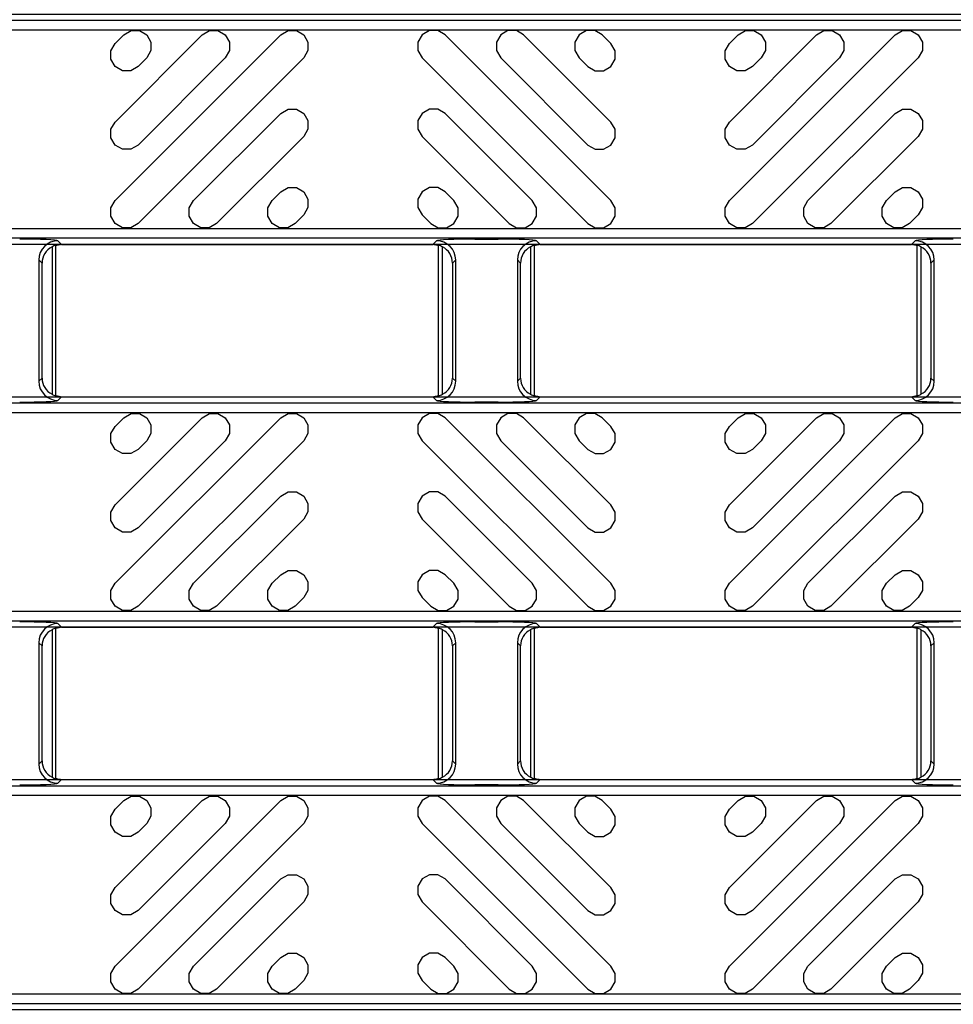
# Model space of a CAD drawing. Units: inches. Extents: x 0 to 50, y -5 to 32.5.
# Drawn here: x 13.3 to 15.2, y 18.4 to 20.4 of the extents above; entities that cross this region are included whole.
import ezdxf

# ---------------------------------------------------------------- set-up
doc = ezdxf.new("R2010")
doc.units = ezdxf.units.IN
doc.header["$MEASUREMENT"] = 0
doc.layers.add('Detail', color=7, linetype='Continuous')
doc.layers.add('Pattern', color=9, linetype='Continuous')

msp = doc.modelspace()

# ---------------------------------------------------------------- linework, layer by layer
at = {"layer": 'Detail', "color": 18, "true_color": 0x000000}
for points in [[(5.8012, 20.3646), (5.8012, 20.4182), (5.8128, 20.4239), (17.8012, 20.4239), (17.8012, 19.9501), (5.8128, 19.9501), (5.8012, 19.9559), (5.8012, 20.0094)], [(13.3916, 19.9477), (13.3917, 19.9478), (13.392, 19.948), (13.3925, 19.9482), (13.3932, 19.9485), (13.394, 19.9487), (13.395, 19.949), (13.3961, 19.9493), (13.3973, 19.9495), (13.3986, 19.9497), (13.4, 19.9499), (13.4014, 19.95)], [(13.396, 19.9575), (13.4035, 19.9501)], [(13.4035, 19.9501), (14.1674, 19.9501)], [(14.1674, 19.9501), (14.1748, 19.9575)], [(14.1695, 19.95), (14.1709, 19.9499), (14.1722, 19.9497), (14.1735, 19.9495), (14.1747, 19.9493), (14.1759, 19.949), (14.1768, 19.9487), (14.1777, 19.9485), (14.1783, 19.9482), (14.1789, 19.948), (14.1792, 19.9478), (14.1793, 19.9477)], [(14.2535, 19.9608), (14.3016, 19.9608)], [(14.3758, 19.9477), (14.3759, 19.9478), (14.3763, 19.948), (14.3768, 19.9482), (14.3774, 19.9485), (14.3783, 19.9487), (14.3793, 19.949), (14.3804, 19.9493), (14.3816, 19.9495), (14.3829, 19.9497), (14.3843, 19.9499), (14.3857, 19.95)], [(14.3803, 19.9575), (14.3878, 19.9501)], [(14.3878, 19.9501), (15.1516, 19.9501)], [(15.1516, 19.9501), (15.1591, 19.9575)], [(15.1537, 19.95), (15.1551, 19.9499), (15.1565, 19.9497), (15.1578, 19.9495), (15.159, 19.9493), (15.1601, 19.949), (15.1611, 19.9487), (15.1619, 19.9485), (15.1626, 19.9482), (15.1631, 19.948), (15.1634, 19.9478), (15.1636, 19.9477)], [(13.3839, 19.9448), (13.3839, 19.6418)], [(13.3917, 19.6383), (13.3917, 19.9483)], [(14.1791, 19.6383), (14.1791, 19.9483)], [(14.187, 19.6418), (14.187, 19.9448)], [(14.3681, 19.9448), (14.3681, 19.6418)], [(14.376, 19.6383), (14.376, 19.9483)], [(15.1634, 19.6383), (15.1634, 19.9483)], [(15.1713, 19.6418), (15.1713, 19.9448)], [(13.3567, 19.9182), (13.3567, 19.6684)], [(13.3633, 19.9116), (13.3567, 19.9182)], [(13.3633, 19.675), (13.3633, 19.9116)], [(14.2142, 19.9182), (14.2076, 19.9116)], [(14.2076, 19.9116), (14.2076, 19.675)], [(14.2142, 19.6684), (14.2142, 19.9182)], [(14.341, 19.9182), (14.341, 19.6684)], [(14.3475, 19.9116), (14.341, 19.9182)], [(14.3475, 19.675), (14.3475, 19.9116)], [(15.1984, 19.9182), (15.1918, 19.9116)], [(15.1918, 19.9116), (15.1918, 19.675)], [(15.1984, 19.6684), (15.1984, 19.9182)], [(13.3567, 19.6684), (13.3633, 19.675)], [(14.2076, 19.675), (14.2142, 19.6684)], [(14.341, 19.6684), (14.3475, 19.675)], [(15.1918, 19.675), (15.1984, 19.6684)], [(5.8012, 19.5772), (5.8012, 19.6307), (5.8128, 19.6365), (17.8012, 19.6365), (17.8012, 19.1627), (5.8128, 19.1627), (5.8012, 19.1685), (5.8012, 19.222)], [(13.4014, 19.6366), (13.4, 19.6367), (13.3986, 19.6369), (13.3973, 19.6371), (13.3961, 19.6373), (13.395, 19.6376), (13.394, 19.6379), (13.3932, 19.6382), (13.3925, 19.6384), (13.392, 19.6386), (13.3917, 19.6388), (13.3916, 19.639)], [(13.4035, 19.6365), (13.396, 19.6291)], [(14.1748, 19.6291), (14.1674, 19.6365)], [(14.1793, 19.639), (14.1792, 19.6388), (14.1789, 19.6386), (14.1783, 19.6384), (14.1777, 19.6382), (14.1768, 19.6379), (14.1759, 19.6376), (14.1748, 19.6373), (14.1735, 19.6371), (14.1722, 19.6369), (14.1709, 19.6367), (14.1695, 19.6366)], [(14.3016, 19.6258), (14.2535, 19.6258)], [(14.3857, 19.6366), (14.3843, 19.6367), (14.3829, 19.6369), (14.3816, 19.6371), (14.3804, 19.6373), (14.3793, 19.6376), (14.3783, 19.6379), (14.3774, 19.6382), (14.3768, 19.6384), (14.3763, 19.6386), (14.3759, 19.6388), (14.3758, 19.639)], [(14.3878, 19.6365), (14.3803, 19.6291)], [(15.1591, 19.6291), (15.1516, 19.6365)], [(15.1636, 19.639), (15.1634, 19.6388), (15.1631, 19.6386), (15.1626, 19.6384), (15.1619, 19.6382), (15.1611, 19.6379), (15.1601, 19.6376), (15.159, 19.6373), (15.1578, 19.6371), (15.1565, 19.6369), (15.1551, 19.6367), (15.1537, 19.6366)], [(13.3916, 19.1603), (13.3917, 19.1604), (13.392, 19.1606), (13.3925, 19.1608), (13.3932, 19.1611), (13.394, 19.1613), (13.395, 19.1616), (13.3961, 19.1619), (13.3973, 19.1621), (13.3986, 19.1623), (13.4, 19.1625), (13.4014, 19.1626)], [(13.3917, 18.8509), (13.3917, 19.1609)], [(13.396, 19.1701), (13.4035, 19.1627)], [(13.4035, 19.1627), (14.1674, 19.1627)], [(14.1674, 19.1627), (14.1748, 19.1701)], [(14.1695, 19.1626), (14.1709, 19.1625), (14.1722, 19.1623), (14.1735, 19.1621), (14.1747, 19.1619), (14.1759, 19.1616), (14.1768, 19.1613), (14.1777, 19.1611), (14.1783, 19.1608), (14.1789, 19.1606), (14.1792, 19.1604), (14.1793, 19.1603)], [(14.1791, 18.8509), (14.1791, 19.1609)], [(14.2535, 19.1734), (14.3016, 19.1734)], [(14.3758, 19.1603), (14.3759, 19.1604), (14.3763, 19.1606), (14.3768, 19.1608), (14.3774, 19.1611), (14.3783, 19.1613), (14.3793, 19.1616), (14.3804, 19.1619), (14.3816, 19.1621), (14.3829, 19.1623), (14.3843, 19.1625), (14.3857, 19.1626)], [(14.376, 18.8509), (14.376, 19.1609)], [(14.3803, 19.1701), (14.3878, 19.1627)], [(14.3878, 19.1627), (15.1516, 19.1627)], [(15.1516, 19.1627), (15.1591, 19.1701)], [(15.1537, 19.1626), (15.1551, 19.1625), (15.1565, 19.1623), (15.1578, 19.1621), (15.159, 19.1619), (15.1601, 19.1616), (15.1611, 19.1613), (15.1619, 19.1611), (15.1626, 19.1608), (15.1631, 19.1606), (15.1634, 19.1604), (15.1636, 19.1603)], [(15.1634, 18.8509), (15.1634, 19.1609)], [(13.3839, 19.1574), (13.3839, 18.8544)], [(14.187, 18.8544), (14.187, 19.1574)], [(14.3681, 19.1574), (14.3681, 18.8544)], [(15.1713, 18.8544), (15.1713, 19.1574)], [(13.3567, 19.1308), (13.3567, 18.881)], [(13.3633, 19.1242), (13.3567, 19.1308)], [(13.3633, 18.8876), (13.3633, 19.1242)], [(14.2142, 19.1308), (14.2076, 19.1242)], [(14.2076, 19.1242), (14.2076, 18.8876)], [(14.2142, 18.881), (14.2142, 19.1308)], [(14.341, 19.1308), (14.341, 18.881)], [(14.3475, 19.1242), (14.341, 19.1308)], [(14.3475, 18.8876), (14.3475, 19.1242)], [(15.1984, 19.1308), (15.1918, 19.1242)], [(15.1918, 19.1242), (15.1918, 18.8876)], [(15.1984, 18.881), (15.1984, 19.1308)], [(13.3567, 18.881), (13.3633, 18.8876)], [(14.2076, 18.8876), (14.2142, 18.881)], [(14.341, 18.881), (14.3475, 18.8876)], [(15.1918, 18.8876), (15.1984, 18.881)], [(5.8012, 18.7898), (5.8012, 18.8433), (5.8128, 18.8491), (17.8012, 18.8491), (17.8012, 18.3753), (5.8128, 18.3753), (5.8012, 18.3811), (5.8012, 18.4346)], [(13.4014, 18.8492), (13.4, 18.8493), (13.3986, 18.8495), (13.3973, 18.8497), (13.3961, 18.8499), (13.395, 18.8502), (13.394, 18.8505), (13.3932, 18.8508), (13.3925, 18.851), (13.392, 18.8512), (13.3917, 18.8514), (13.3916, 18.8515)], [(13.4035, 18.8491), (13.396, 18.8417)], [(14.1748, 18.8417), (14.1674, 18.8491)], [(14.1793, 18.8515), (14.1792, 18.8514), (14.1789, 18.8512), (14.1783, 18.851), (14.1777, 18.8508), (14.1768, 18.8505), (14.1759, 18.8502), (14.1748, 18.8499), (14.1735, 18.8497), (14.1722, 18.8495), (14.1709, 18.8493), (14.1695, 18.8492)], [(14.3016, 18.8384), (14.2535, 18.8384)], [(14.3857, 18.8492), (14.3843, 18.8493), (14.3829, 18.8495), (14.3816, 18.8497), (14.3804, 18.8499), (14.3793, 18.8502), (14.3783, 18.8505), (14.3774, 18.8508), (14.3768, 18.851), (14.3763, 18.8512), (14.3759, 18.8514), (14.3758, 18.8515)], [(14.3878, 18.8491), (14.3803, 18.8417)], [(15.1591, 18.8417), (15.1516, 18.8491)], [(15.1636, 18.8515), (15.1634, 18.8514), (15.1631, 18.8512), (15.1626, 18.851), (15.1619, 18.8508), (15.1611, 18.8505), (15.1601, 18.8502), (15.159, 18.8499), (15.1578, 18.8497), (15.1565, 18.8495), (15.1551, 18.8493), (15.1537, 18.8492)]]:
    msp.add_lwpolyline(points, dxfattribs=at)
for points in [[(17.8012, 20.4114), (17.8012, 19.9627), (5.808, 19.9627), (5.808, 20.4114)], [(17.8012, 19.624), (17.8012, 19.1753), (5.808, 19.1753), (5.808, 19.624)], [(17.8012, 18.8366), (17.8012, 18.3879), (5.808, 18.3879), (5.808, 18.8366)]]:
    msp.add_lwpolyline(points, close=True, dxfattribs=at)
for points in [[(13.396, 19.9575, 0.412913), (13.3567, 19.9182)], [(14.2142, 19.9182, 0.412915), (14.1748, 19.9575)], [(14.3803, 19.9575, 0.412913), (14.341, 19.9182)], [(15.1984, 19.9182, 0.412907), (15.1591, 19.9575)], [(13.3567, 19.6684, 0.412912), (13.396, 19.6291)], [(14.1748, 19.6291, 0.412914), (14.2142, 19.6684)], [(14.341, 19.6684, 0.412912), (14.3803, 19.6291)], [(15.1591, 19.6291, 0.412905), (15.1984, 19.6684)], [(13.396, 19.1701, 0.412913), (13.3567, 19.1308)], [(14.2142, 19.1308, 0.412915), (14.1748, 19.1701)], [(14.3803, 19.1701, 0.412913), (14.341, 19.1308)], [(15.1984, 19.1308, 0.412907), (15.1591, 19.1701)], [(13.3567, 18.881, 0.412912), (13.396, 18.8417)], [(14.1748, 18.8417, 0.412914), (14.2142, 18.881)], [(14.341, 18.881, 0.412912), (14.3803, 18.8417)], [(15.1591, 18.8417, 0.412905), (15.1984, 18.881)]]:
    msp.add_lwpolyline(points, format="xyb", dxfattribs=at)
for centre, major_axis, ratio, start_param, end_param in [((13.3174, 19.9574), (0.0787, 0), 0.043661, 0.043633, 1.570796), ((13.4036, 19.9107), (0.0279, -0.0279), 0.998099, 2.357146, 2.410497), ((14.1673, 19.9107), (0.0279, 0.0279), 0.998099, 0.731096, 0.784447), ((14.2535, 19.9574), (0.0787, 0), 0.043661, 1.570796, 3.097959), ((14.3016, 19.9574), (0.0787, 0), 0.043661, 0.043633, 1.570796), ((14.3878, 19.9107), (0.0279, -0.0279), 0.998099, 2.357146, 2.410497), ((15.1515, 19.9107), (0.0279, 0.0279), 0.998099, 0.731096, 0.784447), ((15.2377, 19.9574), (0.0787, 0), 0.043661, 1.570796, 3.097959), ((13.4045, 19.9098), (0.0381, -0.0168), 0.937575, 2.486217, 3.532865), ((13.4036, 19.9107), (0.0279, -0.0279), 0.998099, 2.660634, 2.879392), ((14.1673, 19.9107), (0.0279, 0.0279), 0.998099, 0.262201, 0.480958), ((14.1664, 19.9098), (0.0381, 0.0168), 0.937575, 5.891913, 6.938561), ((14.3887, 19.9098), (0.0381, -0.0168), 0.937575, 2.486217, 3.532865), ((14.3878, 19.9107), (0.0279, -0.0279), 0.998099, 2.660634, 2.879392), ((15.1515, 19.9107), (0.0279, 0.0279), 0.998099, 0.262201, 0.480958), ((15.1506, 19.9098), (0.0381, 0.0168), 0.937575, 5.891913, 6.938561), ((13.4045, 19.6768), (0.0381, 0.0168), 0.937575, 2.750321, 3.796969), ((14.1664, 19.6768), (0.0381, -0.0168), 0.937575, 5.627809, 6.674457), ((14.3887, 19.6768), (0.0381, 0.0168), 0.937575, 2.750321, 3.796969), ((15.1506, 19.6768), (0.0381, -0.0168), 0.937575, 5.627809, 6.674457), ((13.3174, 19.6292), (0.0787, 0), 0.043661, 4.712389, 6.239552), ((13.4036, 19.6759), (-0.0279, -0.0279), 0.998099, 0.262201, 0.480958), ((13.4036, 19.6759), (-0.0279, -0.0279), 0.998099, 0.731096, 0.784447), ((14.1673, 19.6759), (-0.0279, 0.0279), 0.998099, 2.357146, 2.410497), ((14.2535, 19.6292), (0.0787, 0), 0.043661, 3.185226, 4.712389), ((14.1673, 19.6759), (-0.0279, 0.0279), 0.998099, 2.660634, 2.879392), ((14.3016, 19.6292), (0.0787, 0), 0.043661, 4.712389, 6.239552), ((14.3878, 19.6759), (-0.0279, -0.0279), 0.998099, 0.262201, 0.480958), ((14.3878, 19.6759), (-0.0279, -0.0279), 0.998099, 0.731096, 0.784447), ((15.1515, 19.6759), (-0.0279, 0.0279), 0.998099, 2.357146, 2.410497), ((15.2377, 19.6292), (0.0787, 0), 0.043661, 3.185226, 4.712389), ((15.1515, 19.6759), (-0.0279, 0.0279), 0.998099, 2.660634, 2.879392), ((13.3174, 19.17), (0.0787, 0), 0.043661, 0.043633, 1.570796), ((13.4036, 19.1233), (0.0279, -0.0279), 0.998099, 2.660634, 2.879392), ((13.4036, 19.1233), (0.0279, -0.0279), 0.998099, 2.357146, 2.410497), ((14.1673, 19.1233), (0.0279, 0.0279), 0.998099, 0.731096, 0.784447), ((14.2535, 19.17), (0.0787, 0), 0.043661, 1.570796, 3.097959), ((14.1673, 19.1233), (0.0279, 0.0279), 0.998099, 0.262201, 0.480958), ((14.3016, 19.17), (0.0787, 0), 0.043661, 0.043633, 1.570796), ((14.3878, 19.1233), (0.0279, -0.0279), 0.998099, 2.660634, 2.879392), ((14.3878, 19.1233), (0.0279, -0.0279), 0.998099, 2.357146, 2.410497), ((15.1515, 19.1233), (0.0279, 0.0279), 0.998099, 0.731096, 0.784447), ((15.2377, 19.17), (0.0787, 0), 0.043661, 1.570796, 3.097959), ((15.1515, 19.1233), (0.0279, 0.0279), 0.998099, 0.262201, 0.480958), ((13.4045, 19.1224), (0.0381, -0.0168), 0.937575, 2.486217, 3.532865), ((14.1664, 19.1224), (0.0381, 0.0168), 0.937575, 5.891913, 6.938561), ((14.3887, 19.1224), (0.0381, -0.0168), 0.937575, 2.486217, 3.532865), ((15.1506, 19.1224), (0.0381, 0.0168), 0.937575, 5.891913, 6.938561), ((13.4045, 18.8894), (0.0381, 0.0168), 0.937575, 2.750321, 3.796969), ((14.1664, 18.8894), (0.0381, -0.0168), 0.937575, 5.627809, 6.674457), ((14.3887, 18.8894), (0.0381, 0.0168), 0.937575, 2.750321, 3.796969), ((15.1506, 18.8894), (0.0381, -0.0168), 0.937575, 5.627809, 6.674457), ((13.3174, 18.8418), (0.0787, 0), 0.043661, 4.712389, 6.239552), ((13.4036, 18.8885), (-0.0279, -0.0279), 0.998099, 0.262201, 0.480958), ((13.4036, 18.8885), (-0.0279, -0.0279), 0.998099, 0.731096, 0.784447), ((14.1673, 18.8885), (-0.0279, 0.0279), 0.998099, 2.357146, 2.410497), ((14.2535, 18.8418), (0.0787, 0), 0.043661, 3.185226, 4.712389), ((14.1673, 18.8885), (-0.0279, 0.0279), 0.998099, 2.660634, 2.879392), ((14.3016, 18.8418), (0.0787, 0), 0.043661, 4.712389, 6.239552), ((14.3878, 18.8885), (-0.0279, -0.0279), 0.998099, 0.262201, 0.480958), ((14.3878, 18.8885), (-0.0279, -0.0279), 0.998099, 0.731096, 0.784447), ((15.1515, 18.8885), (-0.0279, 0.0279), 0.998099, 2.357146, 2.410497), ((15.2377, 18.8418), (0.0787, 0), 0.043661, 3.185226, 4.712389), ((15.1515, 18.8885), (-0.0279, 0.0279), 0.998099, 2.660634, 2.879392)]:
    msp.add_ellipse(centre, major_axis=major_axis, ratio=ratio, start_param=start_param, end_param=end_param, dxfattribs=at)
at = {"layer": 'Pattern', "color": 18, "true_color": 0x000000}
for points in [[(17.8012, 20.3917), (17.8012, 19.9823), (5.8276, 19.9823), (5.8276, 20.3917)], [(17.8012, 19.6043), (17.8012, 19.1949), (5.8276, 19.1949), (5.8276, 19.6043)], [(17.8012, 18.8169), (17.8012, 18.4075), (5.8276, 18.4075), (5.8276, 18.8169)]]:
    msp.add_lwpolyline(points, close=True, dxfattribs=at)
for points in [[(13.5314, 20.381), (13.5464, 20.3897), (13.5637, 20.3897), (13.5787, 20.381), (13.5873, 20.366), (13.5873, 20.3487), (13.5787, 20.3337), (13.5609, 20.3159), (13.5459, 20.3072), (13.5285, 20.3072), (13.5135, 20.3159), (13.5049, 20.3309), (13.5049, 20.3482), (13.5135, 20.3632), (13.5314, 20.381)], [(13.8543, 20.381), (13.8693, 20.3897), (13.8866, 20.3897), (13.9016, 20.381), (13.9103, 20.366), (13.9103, 20.3487), (13.9016, 20.3337), (13.5609, 19.993), (13.5459, 19.9843), (13.5285, 19.9843), (13.5135, 19.993), (13.5049, 20.008), (13.5049, 20.0253), (13.5135, 20.0403), (13.8543, 20.381)], [(13.6928, 20.381), (13.7078, 20.3897), (13.7251, 20.3897), (13.7402, 20.381), (13.7488, 20.366), (13.7488, 20.3487), (13.7402, 20.3337), (13.5609, 20.1544), (13.5459, 20.1458), (13.5285, 20.1458), (13.5135, 20.1544), (13.5049, 20.1694), (13.5049, 20.1868), (13.5135, 20.2018), (13.6928, 20.381)], [(14.1926, 20.381), (14.1776, 20.3897), (14.1602, 20.3897), (14.1452, 20.381), (14.1366, 20.366), (14.1366, 20.3487), (14.1452, 20.3337), (14.486, 19.993), (14.501, 19.9843), (14.5183, 19.9843), (14.5333, 19.993), (14.542, 20.008), (14.542, 20.0253), (14.5333, 20.0403), (14.1926, 20.381)], [(14.354, 20.381), (14.339, 20.3897), (14.3217, 20.3897), (14.3067, 20.381), (14.298, 20.366), (14.298, 20.3487), (14.3067, 20.3337), (14.486, 20.1544), (14.501, 20.1458), (14.5183, 20.1458), (14.5333, 20.1544), (14.542, 20.1694), (14.542, 20.1868), (14.5333, 20.2018), (14.354, 20.381)], [(14.5155, 20.381), (14.5005, 20.3897), (14.4832, 20.3897), (14.4682, 20.381), (14.4595, 20.366), (14.4595, 20.3487), (14.4682, 20.3337), (14.486, 20.3159), (14.501, 20.3072), (14.5183, 20.3072), (14.5333, 20.3159), (14.542, 20.3309), (14.542, 20.3482), (14.5333, 20.3632), (14.5155, 20.381)], [(14.7951, 20.381), (14.8101, 20.3897), (14.8275, 20.3897), (14.8425, 20.381), (14.8511, 20.366), (14.8511, 20.3487), (14.8425, 20.3337), (14.8246, 20.3159), (14.8096, 20.3072), (14.7923, 20.3072), (14.7773, 20.3159), (14.7687, 20.3309), (14.7687, 20.3482), (14.7773, 20.3632), (14.7951, 20.381)], [(15.1181, 20.381), (15.1331, 20.3897), (15.1504, 20.3897), (15.1654, 20.381), (15.1741, 20.366), (15.1741, 20.3487), (15.1654, 20.3337), (14.8246, 19.993), (14.8096, 19.9843), (14.7923, 19.9843), (14.7773, 19.993), (14.7687, 20.008), (14.7687, 20.0253), (14.7773, 20.0403), (15.1181, 20.381)], [(14.9566, 20.381), (14.9716, 20.3897), (14.9889, 20.3897), (15.0039, 20.381), (15.0126, 20.366), (15.0126, 20.3487), (15.0039, 20.3337), (14.8246, 20.1544), (14.8096, 20.1458), (14.7923, 20.1458), (14.7773, 20.1544), (14.7687, 20.1694), (14.7687, 20.1868), (14.7773, 20.2018), (14.9566, 20.381)], [(13.8543, 20.2196), (13.8693, 20.2282), (13.8866, 20.2282), (13.9016, 20.2196), (13.9103, 20.2046), (13.9103, 20.1873), (13.9016, 20.1723), (13.7223, 19.993), (13.7073, 19.9843), (13.69, 19.9843), (13.675, 19.993), (13.6663, 20.008), (13.6663, 20.0253), (13.675, 20.0403), (13.8543, 20.2196)], [(14.1926, 20.2196), (14.1776, 20.2282), (14.1602, 20.2282), (14.1452, 20.2196), (14.1366, 20.2046), (14.1366, 20.1873), (14.1452, 20.1723), (14.3245, 19.993), (14.3395, 19.9843), (14.3568, 19.9843), (14.3718, 19.993), (14.3805, 20.008), (14.3805, 20.0253), (14.3718, 20.0403), (14.1926, 20.2196)], [(15.1181, 20.2196), (15.1331, 20.2282), (15.1504, 20.2282), (15.1654, 20.2196), (15.1741, 20.2046), (15.1741, 20.1873), (15.1654, 20.1723), (14.9861, 19.993), (14.9711, 19.9843), (14.9538, 19.9843), (14.9388, 19.993), (14.9301, 20.008), (14.9301, 20.0253), (14.9388, 20.0403), (15.1181, 20.2196)], [(13.8543, 20.0581), (13.8693, 20.0668), (13.8866, 20.0668), (13.9016, 20.0581), (13.9103, 20.0431), (13.9103, 20.0258), (13.9016, 20.0108), (13.8838, 19.993), (13.8688, 19.9843), (13.8515, 19.9843), (13.8365, 19.993), (13.8278, 20.008), (13.8278, 20.0253), (13.8365, 20.0403), (13.8543, 20.0581)], [(14.1926, 20.0581), (14.1776, 20.0668), (14.1602, 20.0668), (14.1452, 20.0581), (14.1366, 20.0431), (14.1366, 20.0258), (14.1452, 20.0108), (14.1631, 19.993), (14.1781, 19.9843), (14.1954, 19.9843), (14.2104, 19.993), (14.219, 20.008), (14.219, 20.0253), (14.2104, 20.0403), (14.1926, 20.0581)], [(15.1181, 20.0581), (15.1331, 20.0668), (15.1504, 20.0668), (15.1654, 20.0581), (15.1741, 20.0431), (15.1741, 20.0258), (15.1654, 20.0108), (15.1476, 19.993), (15.1326, 19.9843), (15.1153, 19.9843), (15.1003, 19.993), (15.0916, 20.008), (15.0916, 20.0253), (15.1003, 20.0403), (15.1181, 20.0581)], [(13.5314, 19.5936), (13.5464, 19.6023), (13.5637, 19.6023), (13.5787, 19.5936), (13.5873, 19.5786), (13.5873, 19.5613), (13.5787, 19.5463), (13.5609, 19.5285), (13.5459, 19.5198), (13.5285, 19.5198), (13.5135, 19.5285), (13.5049, 19.5435), (13.5049, 19.5608), (13.5135, 19.5758), (13.5314, 19.5936)], [(13.8543, 19.5936), (13.8693, 19.6023), (13.8866, 19.6023), (13.9016, 19.5936), (13.9103, 19.5786), (13.9103, 19.5613), (13.9016, 19.5463), (13.5609, 19.2056), (13.5459, 19.1969), (13.5285, 19.1969), (13.5135, 19.2056), (13.5049, 19.2206), (13.5049, 19.2379), (13.5135, 19.2529), (13.8543, 19.5936)], [(13.6928, 19.5936), (13.7078, 19.6023), (13.7251, 19.6023), (13.7402, 19.5936), (13.7488, 19.5786), (13.7488, 19.5613), (13.7402, 19.5463), (13.5609, 19.367), (13.5459, 19.3584), (13.5285, 19.3584), (13.5135, 19.367), (13.5049, 19.382), (13.5049, 19.3994), (13.5135, 19.4144), (13.6928, 19.5936)], [(14.1926, 19.5936), (14.1776, 19.6023), (14.1602, 19.6023), (14.1452, 19.5936), (14.1366, 19.5786), (14.1366, 19.5613), (14.1452, 19.5463), (14.486, 19.2056), (14.501, 19.1969), (14.5183, 19.1969), (14.5333, 19.2056), (14.542, 19.2206), (14.542, 19.2379), (14.5333, 19.2529), (14.1926, 19.5936)], [(14.354, 19.5936), (14.339, 19.6023), (14.3217, 19.6023), (14.3067, 19.5936), (14.298, 19.5786), (14.298, 19.5613), (14.3067, 19.5463), (14.486, 19.367), (14.501, 19.3584), (14.5183, 19.3584), (14.5333, 19.367), (14.542, 19.382), (14.542, 19.3994), (14.5333, 19.4144), (14.354, 19.5936)], [(14.5155, 19.5936), (14.5005, 19.6023), (14.4832, 19.6023), (14.4682, 19.5936), (14.4595, 19.5786), (14.4595, 19.5613), (14.4682, 19.5463), (14.486, 19.5285), (14.501, 19.5198), (14.5183, 19.5198), (14.5333, 19.5285), (14.542, 19.5435), (14.542, 19.5608), (14.5333, 19.5758), (14.5155, 19.5936)], [(14.7951, 19.5936), (14.8101, 19.6023), (14.8275, 19.6023), (14.8425, 19.5936), (14.8511, 19.5786), (14.8511, 19.5613), (14.8425, 19.5463), (14.8246, 19.5285), (14.8096, 19.5198), (14.7923, 19.5198), (14.7773, 19.5285), (14.7687, 19.5435), (14.7687, 19.5608), (14.7773, 19.5758), (14.7951, 19.5936)], [(15.1181, 19.5936), (15.1331, 19.6023), (15.1504, 19.6023), (15.1654, 19.5936), (15.1741, 19.5786), (15.1741, 19.5613), (15.1654, 19.5463), (14.8246, 19.2056), (14.8096, 19.1969), (14.7923, 19.1969), (14.7773, 19.2056), (14.7687, 19.2206), (14.7687, 19.2379), (14.7773, 19.2529), (15.1181, 19.5936)], [(14.9566, 19.5936), (14.9716, 19.6023), (14.9889, 19.6023), (15.0039, 19.5936), (15.0126, 19.5786), (15.0126, 19.5613), (15.0039, 19.5463), (14.8246, 19.367), (14.8096, 19.3584), (14.7923, 19.3584), (14.7773, 19.367), (14.7687, 19.382), (14.7687, 19.3994), (14.7773, 19.4144), (14.9566, 19.5936)], [(13.8543, 19.4322), (13.8693, 19.4408), (13.8866, 19.4408), (13.9016, 19.4322), (13.9103, 19.4172), (13.9103, 19.3999), (13.9016, 19.3849), (13.7223, 19.2056), (13.7073, 19.1969), (13.69, 19.1969), (13.675, 19.2056), (13.6663, 19.2206), (13.6663, 19.2379), (13.675, 19.2529), (13.8543, 19.4322)], [(14.1926, 19.4322), (14.1776, 19.4408), (14.1602, 19.4408), (14.1452, 19.4322), (14.1366, 19.4172), (14.1366, 19.3999), (14.1452, 19.3849), (14.3245, 19.2056), (14.3395, 19.1969), (14.3568, 19.1969), (14.3718, 19.2056), (14.3805, 19.2206), (14.3805, 19.2379), (14.3718, 19.2529), (14.1926, 19.4322)], [(15.1181, 19.4322), (15.1331, 19.4408), (15.1504, 19.4408), (15.1654, 19.4322), (15.1741, 19.4172), (15.1741, 19.3999), (15.1654, 19.3849), (14.9861, 19.2056), (14.9711, 19.1969), (14.9538, 19.1969), (14.9388, 19.2056), (14.9301, 19.2206), (14.9301, 19.2379), (14.9388, 19.2529), (15.1181, 19.4322)], [(13.8543, 19.2707), (13.8693, 19.2794), (13.8866, 19.2794), (13.9016, 19.2707), (13.9103, 19.2557), (13.9103, 19.2384), (13.9016, 19.2234), (13.8838, 19.2056), (13.8688, 19.1969), (13.8515, 19.1969), (13.8365, 19.2056), (13.8278, 19.2206), (13.8278, 19.2379), (13.8365, 19.2529), (13.8543, 19.2707)], [(14.1926, 19.2707), (14.1776, 19.2794), (14.1602, 19.2794), (14.1452, 19.2707), (14.1366, 19.2557), (14.1366, 19.2384), (14.1452, 19.2234), (14.1631, 19.2056), (14.1781, 19.1969), (14.1954, 19.1969), (14.2104, 19.2056), (14.219, 19.2206), (14.219, 19.2379), (14.2104, 19.2529), (14.1926, 19.2707)], [(15.1181, 19.2707), (15.1331, 19.2794), (15.1504, 19.2794), (15.1654, 19.2707), (15.1741, 19.2557), (15.1741, 19.2384), (15.1654, 19.2234), (15.1476, 19.2056), (15.1326, 19.1969), (15.1153, 19.1969), (15.1003, 19.2056), (15.0916, 19.2206), (15.0916, 19.2379), (15.1003, 19.2529), (15.1181, 19.2707)], [(13.5314, 18.8062), (13.5464, 18.8149), (13.5637, 18.8149), (13.5787, 18.8062), (13.5873, 18.7912), (13.5873, 18.7739), (13.5787, 18.7589), (13.5609, 18.7411), (13.5459, 18.7324), (13.5285, 18.7324), (13.5135, 18.7411), (13.5049, 18.7561), (13.5049, 18.7734), (13.5135, 18.7884), (13.5314, 18.8062)], [(13.8543, 18.8062), (13.8693, 18.8149), (13.8866, 18.8149), (13.9016, 18.8062), (13.9103, 18.7912), (13.9103, 18.7739), (13.9016, 18.7589), (13.5609, 18.4182), (13.5459, 18.4095), (13.5285, 18.4095), (13.5135, 18.4182), (13.5049, 18.4332), (13.5049, 18.4505), (13.5135, 18.4655), (13.8543, 18.8062)], [(13.6928, 18.8062), (13.7078, 18.8149), (13.7251, 18.8149), (13.7402, 18.8062), (13.7488, 18.7912), (13.7488, 18.7739), (13.7402, 18.7589), (13.5609, 18.5796), (13.5459, 18.571), (13.5285, 18.571), (13.5135, 18.5796), (13.5049, 18.5946), (13.5049, 18.612), (13.5135, 18.627), (13.6928, 18.8062)], [(14.1926, 18.8062), (14.1776, 18.8149), (14.1602, 18.8149), (14.1452, 18.8062), (14.1366, 18.7912), (14.1366, 18.7739), (14.1452, 18.7589), (14.486, 18.4182), (14.501, 18.4095), (14.5183, 18.4095), (14.5333, 18.4182), (14.542, 18.4332), (14.542, 18.4505), (14.5333, 18.4655), (14.1926, 18.8062)], [(14.354, 18.8062), (14.339, 18.8149), (14.3217, 18.8149), (14.3067, 18.8062), (14.298, 18.7912), (14.298, 18.7739), (14.3067, 18.7589), (14.486, 18.5796), (14.501, 18.571), (14.5183, 18.571), (14.5333, 18.5796), (14.542, 18.5946), (14.542, 18.612), (14.5333, 18.627), (14.354, 18.8062)], [(14.5155, 18.8062), (14.5005, 18.8149), (14.4832, 18.8149), (14.4682, 18.8062), (14.4595, 18.7912), (14.4595, 18.7739), (14.4682, 18.7589), (14.486, 18.7411), (14.501, 18.7324), (14.5183, 18.7324), (14.5333, 18.7411), (14.542, 18.7561), (14.542, 18.7734), (14.5333, 18.7884), (14.5155, 18.8062)], [(14.7951, 18.8062), (14.8101, 18.8149), (14.8275, 18.8149), (14.8425, 18.8062), (14.8511, 18.7912), (14.8511, 18.7739), (14.8425, 18.7589), (14.8246, 18.7411), (14.8096, 18.7324), (14.7923, 18.7324), (14.7773, 18.7411), (14.7687, 18.7561), (14.7687, 18.7734), (14.7773, 18.7884), (14.7951, 18.8062)], [(15.1181, 18.8062), (15.1331, 18.8149), (15.1504, 18.8149), (15.1654, 18.8062), (15.1741, 18.7912), (15.1741, 18.7739), (15.1654, 18.7589), (14.8246, 18.4182), (14.8096, 18.4095), (14.7923, 18.4095), (14.7773, 18.4182), (14.7687, 18.4332), (14.7687, 18.4505), (14.7773, 18.4655), (15.1181, 18.8062)], [(14.9566, 18.8062), (14.9716, 18.8149), (14.9889, 18.8149), (15.0039, 18.8062), (15.0126, 18.7912), (15.0126, 18.7739), (15.0039, 18.7589), (14.8246, 18.5796), (14.8096, 18.571), (14.7923, 18.571), (14.7773, 18.5796), (14.7687, 18.5946), (14.7687, 18.612), (14.7773, 18.627), (14.9566, 18.8062)], [(13.8543, 18.6448), (13.8693, 18.6534), (13.8866, 18.6534), (13.9016, 18.6448), (13.9103, 18.6298), (13.9103, 18.6125), (13.9016, 18.5975), (13.7223, 18.4182), (13.7073, 18.4095), (13.69, 18.4095), (13.675, 18.4182), (13.6663, 18.4332), (13.6663, 18.4505), (13.675, 18.4655), (13.8543, 18.6448)], [(14.1926, 18.6448), (14.1776, 18.6534), (14.1602, 18.6534), (14.1452, 18.6448), (14.1366, 18.6298), (14.1366, 18.6125), (14.1452, 18.5975), (14.3245, 18.4182), (14.3395, 18.4095), (14.3568, 18.4095), (14.3718, 18.4182), (14.3805, 18.4332), (14.3805, 18.4505), (14.3718, 18.4655), (14.1926, 18.6448)], [(15.1181, 18.6448), (15.1331, 18.6534), (15.1504, 18.6534), (15.1654, 18.6448), (15.1741, 18.6298), (15.1741, 18.6125), (15.1654, 18.5975), (14.9861, 18.4182), (14.9711, 18.4095), (14.9538, 18.4095), (14.9388, 18.4182), (14.9301, 18.4332), (14.9301, 18.4505), (14.9388, 18.4655), (15.1181, 18.6448)], [(13.8543, 18.4833), (13.8693, 18.492), (13.8866, 18.492), (13.9016, 18.4833), (13.9103, 18.4683), (13.9103, 18.451), (13.9016, 18.436), (13.8838, 18.4182), (13.8688, 18.4095), (13.8515, 18.4095), (13.8365, 18.4182), (13.8278, 18.4332), (13.8278, 18.4505), (13.8365, 18.4655), (13.8543, 18.4833)], [(14.1926, 18.4833), (14.1776, 18.492), (14.1602, 18.492), (14.1452, 18.4833), (14.1366, 18.4683), (14.1366, 18.451), (14.1452, 18.436), (14.1631, 18.4182), (14.1781, 18.4095), (14.1954, 18.4095), (14.2104, 18.4182), (14.219, 18.4332), (14.219, 18.4505), (14.2104, 18.4655), (14.1926, 18.4833)], [(15.1181, 18.4833), (15.1331, 18.492), (15.1504, 18.492), (15.1654, 18.4833), (15.1741, 18.4683), (15.1741, 18.451), (15.1654, 18.436), (15.1476, 18.4182), (15.1326, 18.4095), (15.1153, 18.4095), (15.1003, 18.4182), (15.0916, 18.4332), (15.0916, 18.4505), (15.1003, 18.4655), (15.1181, 18.4833)]]:
    msp.add_lwpolyline(points, dxfattribs=at)

doc.saveas('drawing.dxf')
